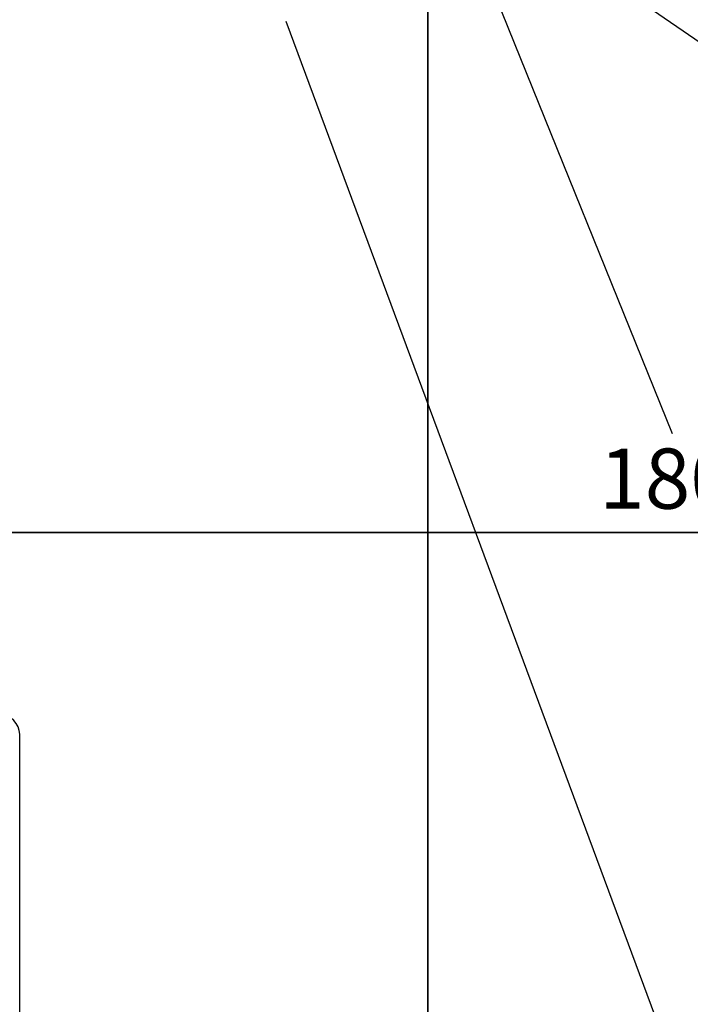
# Model space of a CAD drawing. Extents: x -5109 to 6649, y -3781 to 7225.
# Drawn here: x -2360 to -1524, y 637 to 1864 of the extents above; entities that cross this region are included whole.
import ezdxf
from ezdxf.enums import TextEntityAlignment as Align

# ---------------------------------------------------------------- set-up
doc = ezdxf.new("R2010")
doc.units = 0
for name, color, linetype in [('EQUIPMENT', 7, 'Continuous'), ('GRASSLOK', 7, 'Continuous'), ('INSTALLATIONDETAILSGF', 7, 'Continuous')]:
    doc.layers.add(name, color=color, linetype=linetype)
doc.styles.add('ARIAL', font='arial.ttf')

msp = doc.modelspace()

# ---------------------------------------------------------------- linework, layer by layer
at = {"layer": 'EQUIPMENT', "color": 7, "linetype": 'Continuous'}
msp.add_line((-2360.2, 543.2), (-2360.2, 973.4), dxfattribs=at)
msp.add_arc((-2384.4, 973.1), 24.2, 0.5464, 179.4536, dxfattribs=at)
at = {"layer": 'GRASSLOK', "color": 8, "linetype": 'Continuous'}
for points in [[(-2851.1, 1224.7), (-1851.1, 1224.7), (-1851.1, 2224.7), (-2851.1, 2224.7)], [(-1851.1, 1224.7), (-851.1, 1224.7), (-851.1, 2224.7), (-1851.1, 2224.7)], [(-2851.1, 224.7), (-1851.1, 224.7), (-1851.1, 1224.7), (-2851.1, 1224.7)], [(-1851.1, 224.7), (-851.1, 224.7), (-851.1, 1224.7), (-1851.1, 1224.7)]]:
    msp.add_lwpolyline(points, close=True, dxfattribs=at)
at = {"layer": 'INSTALLATIONDETAILSGF', "color": 7, "linetype": 'Continuous'}
for p, q in [((-1861.3, 2126.4), (-1546.4, 1348.2)), ((-1771.3, 2014.4), (-1417.9, 1771.3)), ((-1470, 359.7), (-2028, 1861.9))]:
    msp.add_line(p, q, dxfattribs=at)

# ---------------------------------------------------------------- texts
at = {"layer": 'INSTALLATIONDETAILSGF', "color": 7, "linetype": 'Continuous', "style": 'ARIAL'}
msp.add_text('1800', height=75, dxfattribs=at).set_placement((-1523.7, 1292), align=Align.MIDDLE_CENTER)

doc.saveas('drawing.dxf')
